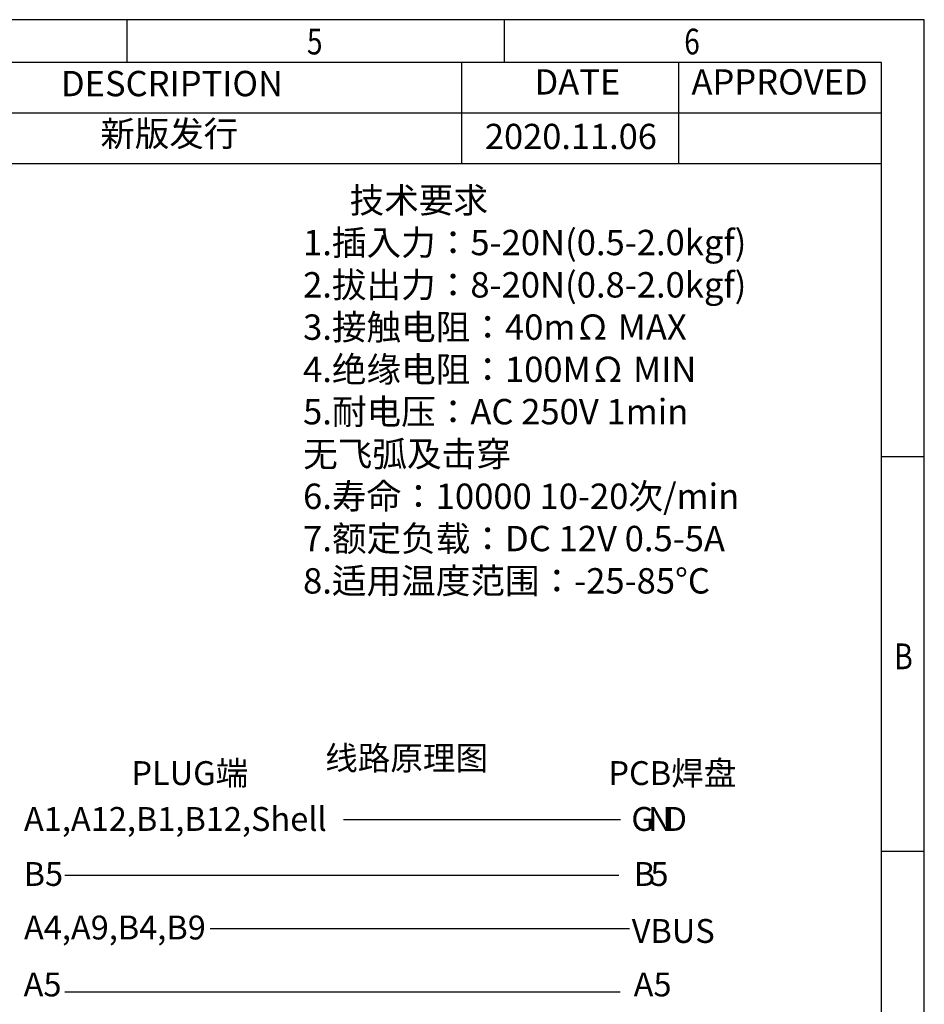
# Model space of a CAD drawing. Units: inches. Extents: x 226 to 355, y -7 to 85.
# Drawn here: x 306 to 355, y 31 to 85 of the extents above; entities that cross this region are included whole.
import ezdxf

# ---------------------------------------------------------------- set-up
doc = ezdxf.new("R2010")
doc.units = ezdxf.units.IN
doc.header["$MEASUREMENT"] = 0
for name, color, linetype in [('PDF_几何图形', 7, 'Continuous'), ('PDF_文字', 7, 'Continuous'), ('图框', 7, 'Continuous')]:
    doc.layers.add(name, color=color, linetype=linetype)
doc.styles.add('PDF SimSun', font='txt')
doc.styles.get("Standard").update_dxf_attribs({"font": 'txt', "bigfont": 'gbcbig.shx'})
doc.styles.add('TEXTSTYLE_1', font='gdt', dxfattribs={"width": 0.8})
doc.styles.add('YQ_DIM', font='simfang.ttf', dxfattribs={"width": 0.8})
doc.styles.add('宋体', font='txt')

# ---------------------------------------------------------------- blocks, each defined once
blk = doc.blocks.new('成品图框')
for p, q in [((1169.354, 45.473), (1097.653, 45.473)), ((1145.018, 45.473), (1145.018, 44.164)), ((1156.531, 45.473), (1156.531, 44.164)), ((1169.354, -5.294), (1169.354, 45.473)), ((1168.045, 44.164), (1098.962, 44.164)), ((1155.226, 44.164), (1155.226, 41.088)), ((1161.854, 44.164), (1161.854, 41.088)), ((1168.045, -3.985), (1168.045, 44.164)), ((1133.504, 42.626), (1168.047, 42.626)), ((1133.504, 41.088), (1168.047, 41.088)), ((1169.354, 32.127), (1168.045, 32.127)), ((1169.354, 20.089), (1168.045, 20.089))]:
    blk.add_line(p, q)
at = {"style": 'TEXTSTYLE_1', "width": 0.8}
for s, p in [('5', (1150.513, 44.413)), ('6', (1162.027, 44.413)), ('B', (1168.438, 25.65))]:
    blk.add_text(s, height=0.785, dxfattribs=at).set_placement(p)
at = {"attachment_point": 5, "style": '宋体'}
for s, insert, char_height, width in [('DESCRIPTION', (1146.393, 43.423), 0.77272, 21.63608), ('DATE', (1158.767, 43.474), 0.7727, 4.6363), ('APPROVED', (1164.937, 43.474), 0.7727, 7.70269)]:
    blk.add_mtext(s, dxfattribs=dict(at, insert=insert, char_height=char_height, width=width))

msp = doc.modelspace()

# ---------------------------------------------------------------- linework, layer by layer
at = {"layer": 'PDF_几何图形'}
msp.add_line((308.086, 37.618), (338.498, 37.618), dxfattribs=at)
for points in [[(323.386, 40.682), (338.602, 40.682)], [(316.062, 34.701), (339.085, 34.701)], [(308.086, 31.217), (338.581, 31.217)]]:
    msp.add_lwpolyline(points, dxfattribs=at)

# ---------------------------------------------------------------- block references
at = {"xscale": 1.799228475371962, "yscale": 1.799228475371962, "zscale": 1.799228475371962}
msp.add_blockref('成品图框', (-1748.658, 2.782), dxfattribs=at)

# ---------------------------------------------------------------- texts
at = {"ltscale": 0.2, "char_height": 1.38541, "attachment_point": 1}
for s, insert in [('{\\fSimSun|b0|i0|c134|p2;新版发行}', (310.037, 79.03)), ('{\\fSimSun|b0|i0|c134|p2;2020.11.06}', (331.151, 78.88))]:
    msp.add_mtext(s, dxfattribs=dict(at, insert=insert))
at = {"layer": 'PDF_文字', "style": 'PDF SimSun'}
for s, height, p in [('线路原理图', 1.3107, (322.379, 43.397)), ('PLUG端', 1.3107, (311.738, 42.571)), ('PCB焊盘', 1.3107, (337.931, 42.571)), ('A1,A12,B1,B12,Shell', 1.31074, (305.84, 40.053)), ('G', 1.311, (339.19, 40.053)), ('N', 1.311, (340.114, 40.053)), ('D', 1.311, (341.016, 40.053)), ('B5', 1.3107, (305.819, 37.031)), ('B', 1.311, (339.316, 37.031)), ('5', 1.311, (340.24, 37.031)), ('A4,A9,B4,B9', 1.31074, (305.84, 34.092)), ('VBUS', 1.3107, (339.211, 33.903)), ('A5', 1.3107, (305.819, 30.965)), ('A5', 1.3107, (339.316, 30.965))]:
    msp.add_text(s, height=height, dxfattribs=at).set_placement(p)
at = {"layer": '图框', "insert": (321.165, 75.38), "char_height": 1.39307, "width": 43.36111, "attachment_point": 1, "style": 'YQ_DIM'}
msp.add_mtext('      技术要求\\P1.插入力：5-20N(0.5-2.0kgf)\\P2.拔出力：8-20N(0.8-2.0kgf)\\P3.接触电阻：40m{\\fISOCPEUR|b0|i0|c134|p34;Ω\\fISOCPEUR|b0|i0|c0|p34; MAX}\\P4.绝缘电阻：100M{\\fISOCPEUR|b0|i0|c134|p34;Ω} MIN\\P5.耐电压：AC 250V 1min  \\P无飞弧及击穿\\P6.寿命：10000 10-20次/min\\P7.额定负载：DC 12V 0.5-5A\\P8.适用温度范围：-25-85%%DC', dxfattribs=at)

doc.saveas('drawing.dxf')
